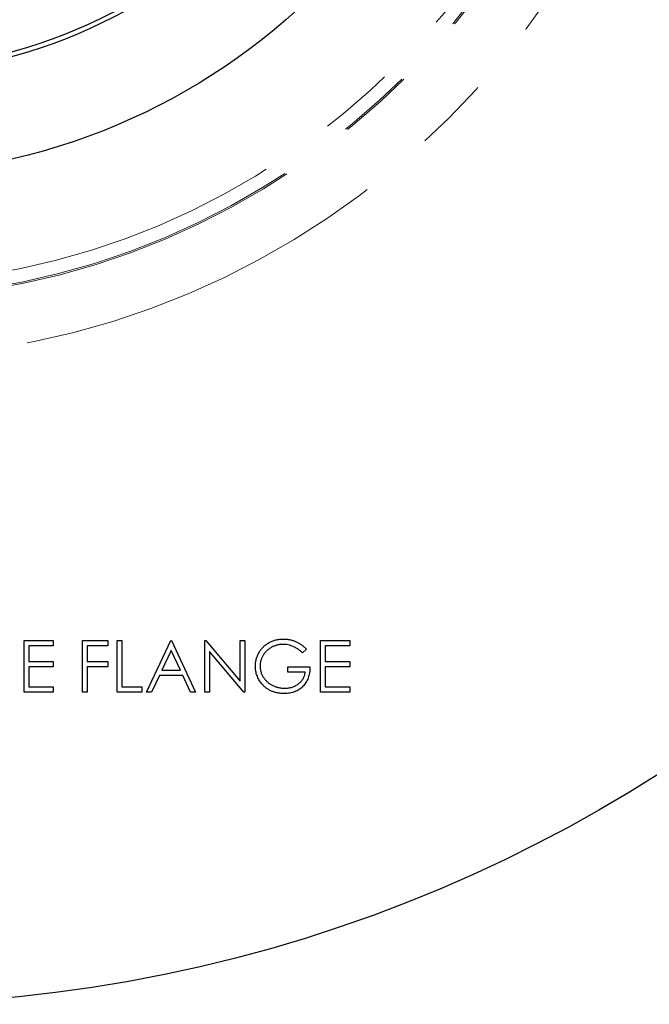
# Model space of a CAD drawing. Units: millimetres. Extents: x 5 to 290, y 5 to 205.
# Drawn here: x 169 to 179, y 131 to 147 of the extents above; entities that cross this region are included whole.
import ezdxf

# ---------------------------------------------------------------- set-up
doc = ezdxf.new("R2010")
doc.units = ezdxf.units.MM
doc.linetypes.add('PHANTOM', pattern=[12.7, 6.35, -1.27, 1.27, -1.27, 1.27, -1.27])

msp = doc.modelspace()

# ---------------------------------------------------------------- linework, layer by layer
at = {"color": 7, "linetype": 'Continuous', "lineweight": 25}
for p, q in [((168.8176, 136.7035), (169.3112, 136.7035)), ((168.8176, 135.8285), (168.8176, 136.7035)), ((169.3112, 136.7035), (169.3112, 136.6137)), ((169.8048, 136.7035), (170.2311, 136.7035)), ((169.8048, 135.8285), (169.8048, 136.7035)), ((170.2311, 136.7035), (170.2311, 136.6137)), ((170.3881, 136.7035), (170.4666, 136.7035)), ((170.3881, 135.8285), (170.3881, 136.7035)), ((170.4666, 136.7035), (170.4666, 135.9182)), ((170.8817, 135.8285), (171.2968, 136.7035)), ((171.2968, 136.7035), (171.308, 136.7035)), ((171.308, 136.7035), (171.7118, 135.8285)), ((171.8689, 135.8285), (171.8689, 136.7035)), ((171.8689, 136.7035), (171.8854, 136.7035)), ((171.8854, 136.7035), (172.4634, 136.0148)), ((172.4634, 136.0148), (172.4634, 136.7035)), ((172.4634, 136.7035), (172.542, 136.7035)), ((172.542, 136.7035), (172.542, 135.8285)), ((173.8208, 136.7035), (174.3144, 136.7035)), ((173.8208, 135.8285), (173.8208, 136.7035)), ((174.3144, 136.7035), (174.3144, 136.6137)), ((169.3112, 136.6137), (168.8961, 136.6137)), ((168.8961, 136.6137), (168.8961, 136.3445)), ((170.2311, 136.6137), (169.8833, 136.6137)), ((169.8833, 136.6137), (169.8833, 136.3445)), ((171.3015, 136.5329), (171.143, 136.1987)), ((171.4557, 136.1987), (171.3015, 136.5329)), ((172.5241, 135.8285), (171.9474, 136.5156)), ((171.9474, 136.5156), (171.9474, 135.8285)), ((173.5852, 136.5541), (173.5179, 136.4903)), ((174.3144, 136.6137), (173.8993, 136.6137)), ((173.8993, 136.6137), (173.8993, 136.3445)), ((168.8961, 136.3445), (169.3112, 136.3445)), ((169.3112, 136.3445), (169.3112, 136.2548)), ((169.8833, 136.3445), (170.2311, 136.3445)), ((170.2311, 136.3445), (170.2311, 136.2548)), ((173.8993, 136.3445), (174.3144, 136.3445)), ((174.3144, 136.3445), (174.3144, 136.2548)), ((169.3112, 136.2548), (168.8961, 136.2548)), ((168.8961, 136.2548), (168.8961, 135.9182)), ((170.2311, 136.2548), (169.8833, 136.2548)), ((169.8833, 136.2548), (169.8833, 135.8285)), ((171.143, 136.1987), (171.4557, 136.1987)), ((173.2711, 136.165), (173.2711, 136.2548)), ((173.2711, 136.2548), (173.6413, 136.2548)), ((173.5628, 136.165), (173.2711, 136.165)), ((174.3144, 136.2548), (173.8993, 136.2548)), ((173.8993, 136.2548), (173.8993, 135.9182)), ((171.1004, 136.1089), (170.9674, 135.8285)), ((171.4971, 136.1089), (171.1004, 136.1089)), ((171.6265, 135.8285), (171.4971, 136.1089)), ((168.8961, 135.9182), (169.3112, 135.9182)), ((169.3112, 135.9182), (169.3112, 135.8285)), ((170.4666, 135.9182), (170.8032, 135.9182)), ((170.8032, 135.9182), (170.8032, 135.8285)), ((173.8993, 135.9182), (174.3144, 135.9182)), ((174.3144, 135.9182), (174.3144, 135.8285)), ((169.3112, 135.8285), (168.8176, 135.8285)), ((169.8833, 135.8285), (169.8048, 135.8285)), ((170.8032, 135.8285), (170.3881, 135.8285)), ((170.9674, 135.8285), (170.8817, 135.8285)), ((171.7118, 135.8285), (171.6265, 135.8285)), ((171.9474, 135.8285), (171.8689, 135.8285)), ((172.542, 135.8285), (172.5241, 135.8285)), ((174.3144, 135.8285), (173.8208, 135.8285))]:
    msp.add_line(p, q, dxfattribs=at)
for radius in [24.75, 10.75, 9.075, 9]:
    msp.add_circle((166.1982, 155.3083), radius, dxfattribs=at)
at = {"color": 7, "linetype": 'PHANTOM', "lineweight": 18}
for radius in [13.8405, 12.8405, 12.8148, 12.5866]:
    msp.add_circle((166.1982, 155.3083), radius, dxfattribs=at)
at = {"color": 7, "linetype": 'Continuous', "lineweight": 25}
for points, knots in [([(172.7214, 136.2663), (172.7216, 136.2766), (172.7218, 136.2971), (172.725, 136.3274), (172.7296, 136.3573), (172.7364, 136.3865), (172.7449, 136.4152), (172.7556, 136.4434), (172.768, 136.4711), (172.7824, 136.4981), (172.7984, 136.524), (172.8158, 136.5487), (172.8348, 136.5718), (172.8551, 136.5936), (172.8769, 136.6138), (172.9001, 136.6326), (172.9247, 136.65), (172.9506, 136.6658), (172.9777, 136.6799), (173.0057, 136.6923), (173.0347, 136.7026), (173.0644, 136.7113), (173.0951, 136.7177), (173.1266, 136.7223), (173.159, 136.7255), (173.181, 136.7258), (173.1921, 136.7259)], [0, 0, 0, 0, 0.04203938, 0.08354446, 0.12464306, 0.16530306, 0.20617075, 0.24697072, 0.28832927, 0.32998653, 0.37179747, 0.41273763, 0.45345928, 0.49400134, 0.53438067, 0.57495155, 0.6158917, 0.65724956, 0.69900661, 0.74048627, 0.78232516, 0.82456746, 0.86704124, 0.91049953, 0.95461918, 1, 1, 1, 1]), ([(173.1921, 136.7259), (173.2011, 136.7258), (173.2191, 136.7255), (173.2458, 136.7235), (173.2721, 136.7203), (173.2981, 136.716), (173.3236, 136.7102), (173.3487, 136.7031), (173.3734, 136.695), (173.3977, 136.6852), (173.4217, 136.6742), (173.4456, 136.6617), (173.4693, 136.6477), (173.4929, 136.632), (173.5163, 136.6149), (173.5394, 136.5959), (173.5627, 136.5759), (173.5776, 136.5615), (173.5852, 136.5541)], [0, 0, 0, 0, 0.0616169, 0.1221792, 0.1822163, 0.2418641, 0.3009601, 0.3599691, 0.4190329, 0.4780687, 0.5379926, 0.5989602, 0.6613211, 0.7252476, 0.7912202, 0.858746, 0.9283176, 1, 1, 1, 1]), ([(173.1894, 136.6362), (173.181, 136.6361), (173.164, 136.6359), (173.1389, 136.6332), (173.114, 136.6294), (173.0894, 136.624), (173.0651, 136.617), (173.0411, 136.6083), (173.0174, 136.5982), (172.9943, 136.5864), (172.9719, 136.5736), (172.9507, 136.5593), (172.9306, 136.5441), (172.912, 136.5276), (172.8948, 136.5099), (172.8786, 136.4914), (172.8639, 136.4716), (172.8506, 136.4507), (172.8388, 136.4293), (172.8283, 136.4074), (172.8195, 136.3852), (172.8126, 136.3627), (172.8069, 136.34), (172.8028, 136.3169), (172.8006, 136.2934), (172.8002, 136.2777), (172.8, 136.2698)], [0, 0, 0, 0, 0.0428412, 0.0855713, 0.1277187, 0.1700684, 0.2127872, 0.2554816, 0.2988771, 0.3428606, 0.3865276, 0.4295324, 0.4718862, 0.5137293, 0.5550817, 0.5965352, 0.6381201, 0.6798222, 0.7213315, 0.7618884, 0.8021993, 0.8418063, 0.8810604, 0.9206332, 0.9601012, 1, 1, 1, 1]), ([(173.5179, 136.4903), (173.5057, 136.5018), (173.4817, 136.5244), (173.4424, 136.5538), (173.4015, 136.579), (173.3591, 136.5995), (173.3162, 136.6158), (173.2735, 136.6274), (173.2313, 136.6349), (173.2033, 136.6357), (173.1894, 136.6362)], [0, 0, 0, 0, 0.13614449, 0.26904254, 0.39851662, 0.52709954, 0.65228254, 0.7716804, 0.88749493, 1, 1, 1, 1]), ([(172.8287, 135.9715), (172.8202, 135.9822), (172.8032, 136.0033), (172.7814, 136.0372), (172.7628, 136.0723), (172.7477, 136.1087), (172.7359, 136.1464), (172.7275, 136.1853), (172.7225, 136.2254), (172.7218, 136.2526), (172.7214, 136.2663)], [0, 0, 0, 0, 0.1278957, 0.2536684, 0.3767384, 0.4993445, 0.6219993, 0.7456985, 0.8713452, 1, 1, 1, 1]), ([(172.8, 136.2698), (172.8002, 136.2618), (172.8005, 136.2457), (172.8029, 136.2216), (172.8074, 136.1979), (172.8134, 136.1745), (172.8209, 136.1513), (172.8303, 136.1285), (172.8413, 136.106), (172.8541, 136.0841), (172.8682, 136.0627), (172.8839, 136.0425), (172.9006, 136.0234), (172.9189, 136.0056), (172.9382, 135.9888), (172.9591, 135.9733), (172.9812, 135.9589), (173.0044, 135.9458), (173.0286, 135.9341), (173.0534, 135.9237), (173.0789, 135.9152), (173.105, 135.9082), (173.1316, 135.9024), (173.1589, 135.8988), (173.1866, 135.8961), (173.2053, 135.8959), (173.2147, 135.8958)], [0, 0, 0, 0, 0.0389942, 0.0778819, 0.1166516, 0.1554161, 0.1946183, 0.2342615, 0.2745471, 0.3156673, 0.3570196, 0.3980825, 0.4390979, 0.4798333, 0.5212741, 0.5628408, 0.6052921, 0.6484087, 0.6917273, 0.7351489, 0.7783689, 0.8216609, 0.8655237, 0.9097315, 0.9545226, 1, 1, 1, 1]), ([(173.6413, 136.2548), (173.6409, 136.238), (173.64, 136.2053), (173.6342, 136.1576), (173.6247, 136.1125), (173.6118, 136.07), (173.5951, 136.0301), (173.5748, 135.9929), (173.5505, 135.9586), (173.5231, 135.9268), (173.4924, 135.8985), (173.4591, 135.8736), (173.4233, 135.8526), (173.385, 135.8356), (173.3442, 135.8222), (173.3009, 135.8128), (173.2552, 135.8071), (173.2239, 135.8064), (173.2078, 135.806)], [0, 0, 0, 0, 0.0712723, 0.1394927, 0.2046354, 0.2674057, 0.3284456, 0.3883972, 0.4477339, 0.5073916, 0.5667676, 0.6254783, 0.6840665, 0.7432484, 0.8040334, 0.8664988, 0.9317232, 1, 1, 1, 1]), ([(173.2147, 135.8958), (173.226, 135.896), (173.2483, 135.8965), (173.281, 135.9001), (173.3125, 135.9058), (173.3426, 135.9141), (173.3713, 135.9246), (173.3988, 135.9374), (173.4248, 135.9528), (173.4494, 135.9702), (173.4721, 135.9896), (173.4926, 136.0105), (173.5105, 136.0328), (173.5261, 136.0565), (173.539, 136.0816), (173.5496, 136.1081), (173.5578, 136.136), (173.5611, 136.1553), (173.5628, 136.165)], [0, 0, 0, 0, 0.07063007, 0.13869361, 0.20491771, 0.26944088, 0.33263633, 0.39530169, 0.45776393, 0.52065702, 0.58285165, 0.6433152, 0.70258023, 0.76090754, 0.81948961, 0.87826908, 0.93849131, 1, 1, 1, 1]), ([(173.2078, 135.806), (173.198, 135.8062), (173.1785, 135.8065), (173.1497, 135.8085), (173.1217, 135.8115), (173.0945, 135.8162), (173.0681, 135.8218), (173.0424, 135.8291), (173.0175, 135.8375), (172.9933, 135.8471), (172.9699, 135.8582), (172.9474, 135.8705), (172.9256, 135.884), (172.9046, 135.8989), (172.8844, 135.9151), (172.865, 135.9327), (172.8463, 135.9514), (172.8346, 135.9648), (172.8287, 135.9715)], [0, 0, 0, 0, 0.0692365, 0.1365567, 0.2020942, 0.2664643, 0.3297688, 0.391879, 0.4532706, 0.5141147, 0.5743895, 0.6341417, 0.6939233, 0.7541522, 0.8144702, 0.8756606, 0.937348, 1, 1, 1, 1])]:
    msp.add_open_spline(points, degree=3, knots=knots, dxfattribs=at)

doc.saveas('drawing.dxf')
